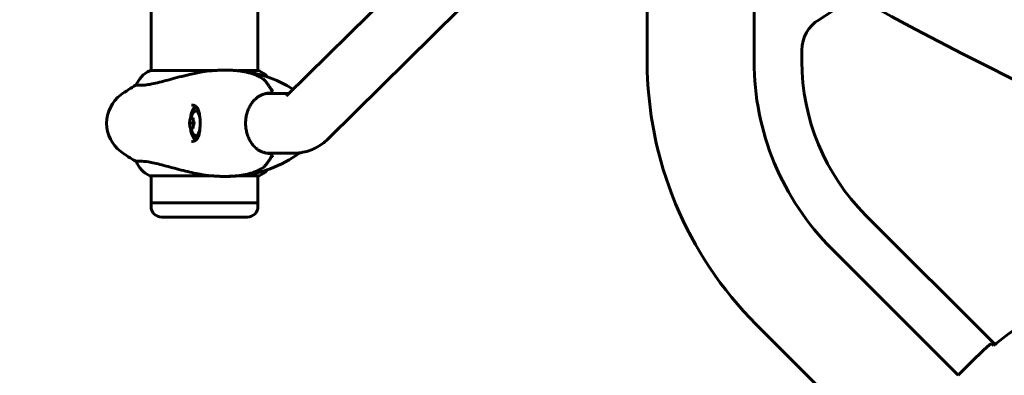
# Model space of a CAD drawing. Units: millimetres. Extents: x 3281 to 12435, y -1448 to 12609.
# Drawn here: x 5525 to 6081, y 4895 to 5096 of the extents above; entities that cross this region are included whole.
import ezdxf

# ---------------------------------------------------------------- set-up
doc = ezdxf.new("R2010")
doc.units = ezdxf.units.MM
doc.header["$LTSCALE"] = 50
doc.layers.add('Widoczne (ISO)', color=7, linetype='Continuous', lineweight=60)
doc.layers.add('Wymiar (ISO)', color=7, linetype='Continuous', lineweight=18, true_color=0x00803f)
doc.styles.add('Tekst etykiety (ISO)', font='tahoma.ttf')
doc.dimstyles.new('Domyślne (ISO)', dxfattribs={"dimscale": 50, "dimtxt": 3.5, "dimasz": 2.5, "dimexe": 3.175, "dimexo": 0, "dimgap": 0.762, "dimtad": 1, "dimtoh": 1, "dimdec": 0, "dimrnd": 1e-08, "dimzin": 0, "dimtxsty": 'Tekst etykiety (ISO)', "dimcen": 0.09, "dimdle": 10, "dimclrd": 256, "dimclre": 256, "dimclrt": 256, "dimadec": 0, "dimazin": 0, "dimtfac": 0.714286, "dimtdec": 0, "dimtmove": 0, "dimatfit": 3, "dimfxl": 0, "dimtolj": 1, "dimtzin": 0, "dimlwd": -1, "dimlwe": -1, "dimarcsym": 0})

# ---------------------------------------------------------------- blocks, each defined once
blk = doc.blocks.new('*D4')
at = {"layer": 'Defpoints', "color": 0, "transparency": 16777216}
for p in [(5587.58, 8237.79), (3504.78, 2201.14), (7785.2, 2201.14)]:
    blk.add_point(p, dxfattribs=at)
at = {"layer": 'Wymiar (ISO)', "transparency": 16777216}
for p, q in [((5587.58, 8237.79), (3346.03, 8237.79)), ((3504.78, 8112.79), (3504.78, 2326.14)), ((7785.2, 2201.14), (3346.03, 2201.14))]:
    blk.add_line(p, q, dxfattribs=at)
for points in [[(3483.95, 8112.79), (3525.61, 8112.79), (3504.78, 8237.79)], [(3483.95, 2326.14), (3525.61, 2326.14), (3504.78, 2201.14)]]:
    blk.add_solid(points, dxfattribs=at)
at = {"layer": 'Wymiar (ISO)', "transparency": 16777216, "insert": (3284.39, 5219.46), "char_height": 175, "attachment_point": 2, "rotation": 90, "style": 'Tekst etykiety (ISO)'}
blk.add_mtext('\\A1;6037', dxfattribs=at)

msp = doc.modelspace()

# ---------------------------------------------------------------- linework, layer by layer
at = {"layer": 'Widoczne (ISO)'}
for p, q in [((5599.58, 5427.91), (5599.58, 5067.36)), ((5659.88, 5177.49), (5659.88, 5067.36)), ((5749.98, 5126.04), (5676.29, 5053.24)), ((5773.66, 5102.06), (5699.97, 5029.27)), ((5879.58, 5103.04), (5879.58, 5072.64)), ((5939.88, 5103.04), (5939.88, 5072.64)), ((5966.88, 5079), (5966.88, 5072.64)), ((5634.1, 5067.36), (5599.03, 5067.36)), ((5660.43, 5067.36), (5648.69, 5067.36)), ((5591.06, 5059.12), (5594.48, 5059.12)), ((5677.55, 5054.49), (5664.78, 5054.49)), ((5625.61, 5046.39), (5624.84, 5046.39)), ((5623.28, 5040.64), (5622.01, 5040.64)), ((5621.37, 5037.64), (5623.67, 5037.64)), ((5622.01, 5034.64), (5623.28, 5034.64)), ((5623.76, 5038.05), (5623.67, 5037.64)), ((5623.67, 5037.64), (5623.76, 5037.22)), ((5625.61, 5028.89), (5624.84, 5028.89)), ((5680.57, 5020.79), (5664.78, 5020.79)), ((5594.48, 5016.15), (5591.06, 5016.15)), ((5599.03, 5007.91), (5634.1, 5007.91)), ((5599.58, 5007.91), (5599.58, 4992.64)), ((5648.69, 5007.91), (5660.43, 5007.91)), ((5659.88, 5007.91), (5659.88, 4992.64)), ((5599.58, 4992.64), (5659.88, 4992.64)), ((5599.58, 4992.64), (5599.58, 4990.64)), ((5659.88, 4992.64), (5599.58, 4992.64)), ((5659.88, 4992.64), (5659.88, 4990.64)), ((5605.58, 4984.64), (5653.88, 4984.64)), ((6002.86, 4985.77), (6075.86, 4912.77)), ((5983.77, 4966.68), (6055.11, 4895.33)), ((5941.13, 4924.04), (6012.48, 4852.69)), ((6056.68, 4897.01), (6055.44, 4895.78))]:
    msp.add_line(p, q, dxfattribs=at)
for centre, radius, start, end in [((5909.73, 5207.64), 130, 300.9529, 311.3347), ((5986.88, 5079), 20, 120.9529, 180), ((5640.57, 5067.14), 0.5, 89.9882, 90.0136), ((5641.5, 5067.14), 0.5, 89.9882, 96.2852), ((6089.73, 5072.64), 210.15, 180, 225), ((6089.73, 5072.64), 149.85, 180, 225), ((6089.73, 5072.64), 122.85, 180, 225), ((5605.82, 5052.92), 16, 115.9828, 157.2158), ((5599.03, 5066.86), 0.5, 90, 115.9828), ((5642.46, 4997.64), 70, 57.6797, 85.3077), ((5660.43, 5066.86), 0.5, 64.0172, 90), ((5653.63, 5052.92), 16, 42.6775, 64.0172), ((5624.53, 4997.64), 70, 118.5557, 126.8699), ((5594.53, 5037.64), 20, 126.8699, 233.1301), ((5631.04, 5037.64), 9.67, 137.8888, 222.1112), ((5624.53, 5077.64), 70, 233.1301, 241.4443), ((5642.46, 5077.64), 70, 274.6923, 305.9424), ((5605.82, 5022.35), 16, 202.7842, 244.0172), ((5599.03, 5008.41), 0.5, 244.0172, 270), ((5640.57, 5008.14), 0.5, 269.9826, 270.0118), ((5641.5, 5008.14), 0.5, 263.7148, 270.0118), ((5660.43, 5008.41), 0.5, 270, 295.9828), ((5653.63, 5022.35), 16, 295.9828, 317.3225), ((5605.58, 4990.64), 6, 180, 270), ((5653.88, 4990.64), 6, 270, 0)]:
    msp.add_arc(centre, radius, start, end, dxfattribs=at)
for centre, major_axis, ratio, start_param, end_param in [((6960.69, 7057.44), (0, -2200), 0.942944, 5.796811, 6.255439), ((5624.84, 5037.64), (0, 8.75), 0.368448, 5.936309, 7.528109), ((5625.77, 5037.64), (0, 10.25), 0.368448, 0.322543, 0.739714), ((5624.84, 5037.64), (0, 7), 0.368448, 5.164757, 6.670235), ((5630.08, 5039.14), (7.75, 4.94), 0.805099, 2.281724, 2.660961), ((5631.99, 5039.14), (7.75, -4.94), 0.805099, 3.622224, 4.001462), ((5630.08, 5036.14), (-7.75, 4.94), 0.805099, 0.480632, 0.859869), ((5624.84, 5037.64), (0, -8.75), 0.368448, 5.038261, 6.630077), ((5631.99, 5036.14), (-7.75, -4.94), 0.805099, 5.423316, 5.802553), ((5624.84, 5037.64), (0, -7), 0.368448, 5.896136, 7.40165), ((5625.77, 5037.64), (0, -10.25), 0.368448, 5.543471, 5.960629)]:
    msp.add_ellipse(centre, major_axis=major_axis, ratio=ratio, start_param=start_param, end_param=end_param, dxfattribs=at)
for points, knots in [([(5634.1, 5067.36), (5634.54, 5067.39), (5634.98, 5067.43), (5635.86, 5067.48), (5636.3, 5067.51), (5637.17, 5067.55), (5637.6, 5067.57), (5638.46, 5067.6), (5638.89, 5067.62), (5639.73, 5067.63), (5640.15, 5067.64), (5640.57, 5067.64)], [-1.7527858, -1.7527858, -1.7527858, -1.7527858, -1.6205041, -1.6205041, -1.4881814, -1.4881814, -1.3558588, -1.3558588, -1.2235362, -1.2235362, -1.0912135, -1.0912135, -1.0912135, -1.0912135]), ([(5640.57, 5067.64), (5642.05, 5067.64), (5643.54, 5067.61), (5646.52, 5067.47), (5648.01, 5067.36), (5650.26, 5067.07), (5651.01, 5066.96), (5652.5, 5066.69), (5653.25, 5066.53), (5654.74, 5066.16), (5655.49, 5065.95), (5656.98, 5065.48), (5657.72, 5065.21), (5659.2, 5064.61), (5659.94, 5064.27), (5661.42, 5063.53), (5662.15, 5063.12), (5662.88, 5062.67)], [-6.00519, -6.00519, -6.00519, -6.00519, -4.804152, -4.804152, -3.603114, -3.603114, -3.002595, -3.002595, -2.402076, -2.402076, -1.801557, -1.801557, -1.201038, -1.201038, -0.600519, -0.600519, 0, 0, 0, 0]), ([(5648.18, 5067.4), (5647.74, 5067.44), (5647.29, 5067.47), (5646.4, 5067.52), (5645.95, 5067.54), (5645.06, 5067.58), (5644.61, 5067.59), (5643.72, 5067.62), (5643.28, 5067.62), (5642.39, 5067.63), (5641.94, 5067.64), (5641.5, 5067.64)], [-1.79802, -1.79802, -1.79802, -1.79802, -1.438416, -1.438416, -1.078812, -1.078812, -0.719208, -0.719208, -0.359604, -0.359604, 0, 0, 0, 0]), ([(5633.63, 5067.31), (5631.92, 5067.14), (5630.22, 5066.91), (5626.15, 5066.25), (5623.8, 5065.77), (5617.28, 5064.28), (5613.59, 5063.27), (5606.93, 5061.48), (5603.84, 5060.66), (5599.6, 5059.73), (5598.2, 5059.47), (5596.03, 5059.18), (5595.19, 5059.12), (5594.48, 5059.12)], [0.777743, 0.777743, 0.777743, 0.777743, 1.335665, 1.335665, 2.108644, 2.108644, 3.44936, 3.44936, 4.840595, 4.840595, 5.656639, 5.656639, 6.296646, 6.296646, 6.296646, 6.296646]), ([(5633.63, 5067.31), (5633.69, 5067.31), (5633.74, 5067.32), (5633.86, 5067.33), (5633.96, 5067.34), (5634.05, 5067.35), (5634.07, 5067.35), (5634.09, 5067.35), (5634.1, 5067.35), (5634.1, 5067.36), (5634.1, 5067.36), (5634.11, 5067.36), (5634.11, 5067.36), (5634.1, 5067.36)], [-1.6906336, -1.6906336, -1.6906336, -1.6906336, -1.6582329, -1.6582329, -1.605027, -1.605027, -1.5884406, -1.5884406, -1.5808181, -1.5808181, -1.575983, -1.575983, -1.5733952, -1.5733952, -1.5733952, -1.5733952]), ([(5667.72, 5056.06), (5667.43, 5056.59), (5667.13, 5057.1), (5666.52, 5058.08), (5666.21, 5058.56), (5665.59, 5059.47), (5665.27, 5059.91), (5664.63, 5060.76), (5664.31, 5061.16), (5663.82, 5061.74), (5663.65, 5061.93), (5663.4, 5062.21), (5663.32, 5062.3), (5663.13, 5062.48), (5663.06, 5062.57), (5662.88, 5062.67)], [0.412562, 0.412562, 0.412562, 0.412562, 0.697019, 0.697019, 0.981476, 0.981476, 1.265933, 1.265933, 1.55039, 1.55039, 1.692618, 1.692618, 1.763732, 1.763732, 1.834847, 1.834847, 1.834847, 1.834847]), ([(5667.19, 5056.57), (5667.19, 5056.57), (5667.19, 5056.57), (5667.28, 5056.52), (5667.37, 5056.46), (5667.53, 5056.32), (5667.6, 5056.25), (5667.72, 5056.07), (5667.77, 5055.98), (5667.82, 5055.82), (5667.83, 5055.75), (5667.83, 5055.68)], [-0.1079607, -0.1079607, -0.1079607, -0.1079607, -0.1074874, -0.1074874, -0.0782047, -0.0782047, -0.0500193, -0.0500193, -0.021908, -0.021908, 0, 0, 0, 0]), ([(5668.14, 5056.57), (5668.14, 5056.57), (5668.13, 5056.57), (5668.1, 5056.52), (5668.07, 5056.46), (5668, 5056.32), (5667.96, 5056.25), (5667.9, 5056.07), (5667.87, 5055.98), (5667.84, 5055.82), (5667.83, 5055.75), (5667.83, 5055.68)], [-0.0005465, -0.0005465, -0.0005465, -0.0005465, 0, 0, 0.0338117, 0.0338117, 0.0663563, 0.0663563, 0.0988154, 0.0988154, 0.1241118, 0.1241118, 0.1241118, 0.1241118]), ([(5659.29, 5023.22), (5658.66, 5023.72), (5658.06, 5024.29), (5656.95, 5025.54), (5656.45, 5026.2), (5655.54, 5027.61), (5655.13, 5028.35), (5654.41, 5029.9), (5654.11, 5030.7), (5653.6, 5032.35), (5653.4, 5033.18), (5653.1, 5034.89), (5653.01, 5035.76), (5652.92, 5037.49), (5652.93, 5038.36), (5653.06, 5040.08), (5653.18, 5040.94), (5653.52, 5042.63), (5653.75, 5043.45), (5654.29, 5045.05), (5654.61, 5045.83), (5655.34, 5047.32), (5655.76, 5048.03), (5656.66, 5049.36), (5657.14, 5049.97), (5658.17, 5051.09), (5658.72, 5051.6), (5659.29, 5052.05)], [0, 0, 0, 0, 0.308238, 0.308238, 0.601918, 0.601918, 0.888542, 0.888542, 1.166786, 1.166786, 1.441316, 1.441316, 1.713347, 1.713347, 1.982989, 1.982989, 2.255081, 2.255081, 2.526821, 2.526821, 2.802313, 2.802313, 3.082868, 3.082868, 3.361225, 3.361225, 3.639582, 3.639582, 3.639582, 3.639582]), ([(5659.29, 5052.05), (5659.7, 5052.39), (5660.16, 5052.7), (5661.13, 5053.26), (5661.65, 5053.52), (5662.74, 5053.95), (5663.3, 5054.14), (5664.46, 5054.44), (5665.05, 5054.55), (5666.25, 5054.7), (5666.86, 5054.74), (5667.46, 5054.74)], [0, 0, 0, 0, 0.208814, 0.208814, 0.417627, 0.417627, 0.626441, 0.626441, 0.835255, 0.835255, 1.044068, 1.044068, 1.044068, 1.044068]), ([(5667.81, 5054.49), (5667.55, 5054.54), (5667.27, 5054.58), (5666.77, 5054.65), (5666.55, 5054.67), (5666.32, 5054.69)], [-0.2944914, -0.2944914, -0.2944914, -0.2944914, -0.199448, -0.199448, -0.1236725, -0.1236725, -0.1236725, -0.1236725]), ([(5667.46, 5054.74), (5667.51, 5054.74), (5667.56, 5054.76), (5667.65, 5054.86), (5667.69, 5054.93), (5667.76, 5055.12), (5667.78, 5055.22), (5667.82, 5055.45), (5667.83, 5055.56), (5667.83, 5055.68)], [0, 0, 0, 0, 0.0390644, 0.0390644, 0.0781289, 0.0781289, 0.1171933, 0.1171933, 0.1517212, 0.1517212, 0.1517212, 0.1517212]), ([(5667.83, 5055.68), (5667.83, 5055.64), (5667.83, 5055.61), (5667.82, 5055.44), (5667.8, 5055.32), (5667.75, 5055.1), (5667.72, 5055), (5667.65, 5054.86), (5667.61, 5054.82), (5667.54, 5054.75), (5667.5, 5054.74), (5667.46, 5054.74)], [0.1062921, 0.1062921, 0.1062921, 0.1062921, 0.1171933, 0.1171933, 0.1562578, 0.1562578, 0.1953222, 0.1953222, 0.2266225, 0.2266225, 0.2579228, 0.2579228, 0.2579228, 0.2579228]), ([(5622.43, 5047.89), (5622.81, 5047.89), (5623.16, 5047.85), (5623.81, 5047.71), (5624.1, 5047.61), (5624.64, 5047.33), (5624.88, 5047.16), (5625.33, 5046.75), (5625.54, 5046.5), (5625.9, 5045.95), (5626.06, 5045.65), (5626.34, 5044.99), (5626.46, 5044.63), (5626.69, 5043.84), (5626.78, 5043.41), (5626.95, 5042.49), (5627.02, 5042.01), (5627.14, 5041), (5627.18, 5040.47), (5627.25, 5039.39), (5627.27, 5038.83), (5627.28, 5037.73), (5627.28, 5037.17), (5627.25, 5036.06), (5627.23, 5035.51), (5627.15, 5034.44), (5627.1, 5033.92), (5626.97, 5032.92), (5626.89, 5032.43), (5626.71, 5031.52), (5626.6, 5031.1), (5626.36, 5030.33), (5626.22, 5029.98), (5625.91, 5029.35), (5625.75, 5029.07), (5625.37, 5028.57), (5625.17, 5028.36), (5624.71, 5027.99), (5624.45, 5027.83), (5623.92, 5027.6), (5623.65, 5027.52), (5623.06, 5027.41), (5622.75, 5027.39), (5622.43, 5027.39)], [-3.303071, -3.303071, -3.303071, -3.303071, -3.137903, -3.137903, -2.981271, -2.981271, -2.821822, -2.821822, -2.663814, -2.663814, -2.514625, -2.514625, -2.364777, -2.364777, -2.211571, -2.211571, -2.054166, -2.054166, -1.89377, -1.89377, -1.733366, -1.733366, -1.571659, -1.571659, -1.410929, -1.410929, -1.2503, -1.2503, -1.090407, -1.090407, -0.934341, -0.934341, -0.781727, -0.781727, -0.633214, -0.633214, -0.481886, -0.481886, -0.322409, -0.322409, -0.180115, -0.180115, -0.037822, -0.037822, -0.037822, -0.037822]), ([(5699.97, 5029.27), (5699.06, 5028.36), (5698.07, 5027.49), (5695.95, 5025.84), (5694.81, 5025.06), (5692.36, 5023.64), (5691.05, 5023.01), (5688.26, 5021.94), (5686.78, 5021.52), (5683.73, 5020.94), (5682.15, 5020.79), (5680.57, 5020.79)], [2.7925268, 2.7925268, 2.7925268, 2.7925268, 2.86234, 2.86234, 2.9321531, 2.9321531, 3.0019663, 3.0019663, 3.0717795, 3.0717795, 3.1415927, 3.1415927, 3.1415927, 3.1415927]), ([(5667.46, 5020.54), (5666.86, 5020.54), (5666.25, 5020.57), (5665.05, 5020.72), (5664.46, 5020.84), (5663.3, 5021.13), (5662.74, 5021.32), (5661.65, 5021.76), (5661.13, 5022.01), (5660.16, 5022.57), (5659.7, 5022.88), (5659.29, 5023.22)], [0.270047, 0.270047, 0.270047, 0.270047, 0.478861, 0.478861, 0.687675, 0.687675, 0.896488, 0.896488, 1.105302, 1.105302, 1.314116, 1.314116, 1.314116, 1.314116]), ([(5662.88, 5012.6), (5662.98, 5012.66), (5663.04, 5012.71), (5663.32, 5012.97), (5663.49, 5013.16), (5664.01, 5013.74), (5664.33, 5014.13), (5664.97, 5014.96), (5665.29, 5015.39), (5665.92, 5016.28), (5666.23, 5016.75), (5666.84, 5017.71), (5667.14, 5018.21), (5667.54, 5018.88), (5667.63, 5019.04), (5667.72, 5019.21)], [7.40112, 7.40112, 7.40112, 7.40112, 7.44122, 7.44122, 7.596588, 7.596588, 7.881045, 7.881045, 8.165502, 8.165502, 8.449959, 8.449959, 8.734416, 8.734416, 8.823404, 8.823404, 8.823404, 8.823404]), ([(5666.32, 5020.58), (5666.41, 5020.59), (5666.51, 5020.6), (5667.01, 5020.65), (5667.42, 5020.71), (5667.81, 5020.79)], [-1.6073247, -1.6073247, -1.6073247, -1.6073247, -1.5701167, -1.5701167, -1.4021072, -1.4021072, -1.4021072, -1.4021072]), ([(5667.19, 5018.7), (5667.19, 5018.7), (5667.19, 5018.7), (5667.28, 5018.75), (5667.37, 5018.81), (5667.53, 5018.95), (5667.6, 5019.03), (5667.72, 5019.2), (5667.77, 5019.29), (5667.82, 5019.45), (5667.83, 5019.52), (5667.83, 5019.59)], [-0.0005465, -0.0005465, -0.0005465, -0.0005465, 0, 0, 0.0338117, 0.0338117, 0.0663563, 0.0663563, 0.0988154, 0.0988154, 0.1241118, 0.1241118, 0.1241118, 0.1241118]), ([(5667.83, 5019.59), (5667.83, 5019.63), (5667.83, 5019.67), (5667.82, 5019.83), (5667.8, 5019.95), (5667.75, 5020.17), (5667.72, 5020.27), (5667.65, 5020.41), (5667.61, 5020.46), (5667.54, 5020.52), (5667.5, 5020.54), (5667.46, 5020.54)], [0.1062921, 0.1062921, 0.1062921, 0.1062921, 0.1171933, 0.1171933, 0.1562578, 0.1562578, 0.1953222, 0.1953222, 0.2266225, 0.2266225, 0.2579228, 0.2579228, 0.2579228, 0.2579228]), ([(5667.46, 5020.54), (5667.51, 5020.54), (5667.56, 5020.51), (5667.65, 5020.41), (5667.69, 5020.34), (5667.76, 5020.16), (5667.78, 5020.05), (5667.82, 5019.82), (5667.83, 5019.71), (5667.83, 5019.59)], [0, 0, 0, 0, 0.0390644, 0.0390644, 0.0781289, 0.0781289, 0.1171933, 0.1171933, 0.1517212, 0.1517212, 0.1517212, 0.1517212]), ([(5668.14, 5018.7), (5668.14, 5018.7), (5668.13, 5018.7), (5668.1, 5018.75), (5668.07, 5018.81), (5668, 5018.95), (5667.96, 5019.03), (5667.9, 5019.2), (5667.87, 5019.29), (5667.84, 5019.45), (5667.83, 5019.52), (5667.83, 5019.59)], [-0.1079607, -0.1079607, -0.1079607, -0.1079607, -0.1074874, -0.1074874, -0.0782047, -0.0782047, -0.0500193, -0.0500193, -0.021908, -0.021908, 0, 0, 0, 0]), ([(5594.48, 5016.15), (5595.8, 5016.15), (5597.55, 5015.93), (5602.06, 5015.04), (5604.89, 5014.33), (5611.13, 5012.67), (5614.45, 5011.76), (5621.06, 5010.1), (5624.18, 5009.39), (5629.48, 5008.46), (5631.56, 5008.17), (5633.63, 5007.96)], [0.155968, 0.155968, 0.155968, 0.155968, 1.115261, 1.115261, 2.198537, 2.198537, 3.266815, 3.266815, 4.24236, 4.24236, 4.896886, 4.896886, 4.896886, 4.896886]), ([(5662.88, 5012.6), (5662.15, 5012.15), (5661.42, 5011.74), (5659.94, 5011), (5659.2, 5010.66), (5657.72, 5010.06), (5656.98, 5009.79), (5655.49, 5009.32), (5654.74, 5009.11), (5653.25, 5008.74), (5652.5, 5008.58), (5651.01, 5008.31), (5650.26, 5008.2), (5648.01, 5007.91), (5646.52, 5007.8), (5643.54, 5007.66), (5642.05, 5007.64), (5640.57, 5007.64)], [-6.00519, -6.00519, -6.00519, -6.00519, -5.404671, -5.404671, -4.804152, -4.804152, -4.203633, -4.203633, -3.603114, -3.603114, -3.002595, -3.002595, -2.402076, -2.402076, -1.201038, -1.201038, 0, 0, 0, 0]), ([(5634.1, 5007.91), (5634.11, 5007.91), (5634.11, 5007.91), (5634.11, 5007.91), (5634.1, 5007.92), (5634.1, 5007.92), (5634.09, 5007.92), (5634.06, 5007.92), (5634.01, 5007.93), (5633.87, 5007.94), (5633.74, 5007.95), (5633.63, 5007.96), (5633.63, 5007.96), (5633.63, 5007.96)], [-0.6769435, -0.6769435, -0.6769435, -0.6769435, -0.6754271, -0.6754271, -0.6691157, -0.6691157, -0.6591481, -0.6591481, -0.6186601, -0.6186601, -0.5430404, -0.5430404, -0.5428072, -0.5428072, -0.5428072, -0.5428072]), ([(5634.1, 5007.91), (5634.54, 5007.88), (5634.98, 5007.85), (5635.86, 5007.79), (5636.3, 5007.76), (5637.17, 5007.72), (5637.6, 5007.7), (5638.46, 5007.67), (5638.89, 5007.66), (5639.73, 5007.64), (5640.15, 5007.64), (5640.57, 5007.64)], [8.9941885, 8.9941885, 8.9941885, 8.9941885, 9.1264703, 9.1264703, 9.2587929, 9.2587929, 9.3911156, 9.3911156, 9.5234382, 9.5234382, 9.6557608, 9.6557608, 9.6557608, 9.6557608]), ([(5641.5, 5007.64), (5641.94, 5007.64), (5642.39, 5007.64), (5643.28, 5007.65), (5643.72, 5007.66), (5644.61, 5007.68), (5645.06, 5007.69), (5645.95, 5007.73), (5646.4, 5007.75), (5647.29, 5007.8), (5647.74, 5007.83), (5648.18, 5007.87)], [-6.00519, -6.00519, -6.00519, -6.00519, -5.645586, -5.645586, -5.285982, -5.285982, -4.926378, -4.926378, -4.566774, -4.566774, -4.20717, -4.20717, -4.20717, -4.20717]), ([(6110.95, 4935.26), (6108.35, 4934.07), (6105.79, 4932.79), (6100.77, 4930.07), (6098.29, 4928.63), (6093.43, 4925.62), (6091.04, 4924.04), (6086.34, 4920.79), (6084.02, 4919.1), (6079.47, 4915.66), (6077.24, 4913.89), (6075.03, 4912.1)], [0, 0, 0, 0, 0.849868, 0.849868, 1.699736, 1.699736, 2.549604, 2.549604, 3.399472, 3.399472, 4.249236, 4.249236, 4.249236, 4.249236]), ([(6073.66, 4913.34), (6073.83, 4913.19), (6074.07, 4912.98), (6074.51, 4912.58), (6074.66, 4912.44), (6074.84, 4912.28)], [34.7828406, 34.7828406, 34.7828406, 34.7828406, 35.3783959, 35.3783959, 35.6691337, 35.6691337, 35.6691337, 35.6691337]), ([(6055.08, 4895.29), (6055.23, 4895.52), (6055.35, 4895.69), (6055.44, 4895.77), (6055.44, 4895.77), (6055.44, 4895.78)], [2.9230718, 2.9230718, 2.9230718, 2.9230718, 3.1347187, 3.1347187, 3.136385, 3.136385, 3.136385, 3.136385])]:
    msp.add_open_spline(points, degree=3, knots=knots, dxfattribs=at)
for points in [[(5634.1, 5067.36), (5634.1, 5067.36), (5634.1, 5067.36), (5634.1, 5067.36)], [(5676.29, 5053.24), (5676.27, 5053.22), (5676.26, 5053.21), (5676.26, 5053.21)], [(5634.1, 5007.91), (5634.1, 5007.91), (5634.1, 5007.91), (5634.1, 5007.91)], [(6056.68, 4897.01), (6061.97, 4902.31), (6067.66, 4907.89), (6073.66, 4913.34)], [(6073.66, 4913.34), (6067.66, 4907.89), (6061.97, 4902.31), (6056.68, 4897.01)], [(6074.84, 4912.28), (6074.91, 4912.22), (6074.98, 4912.15), (6075.05, 4912.08)]]:
    msp.add_open_spline(points, degree=3, dxfattribs=at)

# ---------------------------------------------------------------- dimensions: what is measured, and where the dimension line sits
at = {"layer": 'Wymiar (ISO)'}
dim = msp.add_linear_dim(base=(3504.78, 2201.14), p1=(5587.58, 8237.79), p2=(7785.2, 2201.14), angle=90, dimstyle='Domyślne (ISO)', override={"dimtoh": 0, "dimdec": 0, "dimtp": 0, "dimtm": 0, "dimtdec": 0, "dimtofl": 0, "dimatfit": 1}, dxfattribs=at)
dim.commit()
dim.dimension.update_dxf_attribs({"geometry": '*D4', "text_midpoint": (3504.78, 5219.46), "dimtype": 160})

doc.saveas('drawing.dxf')
